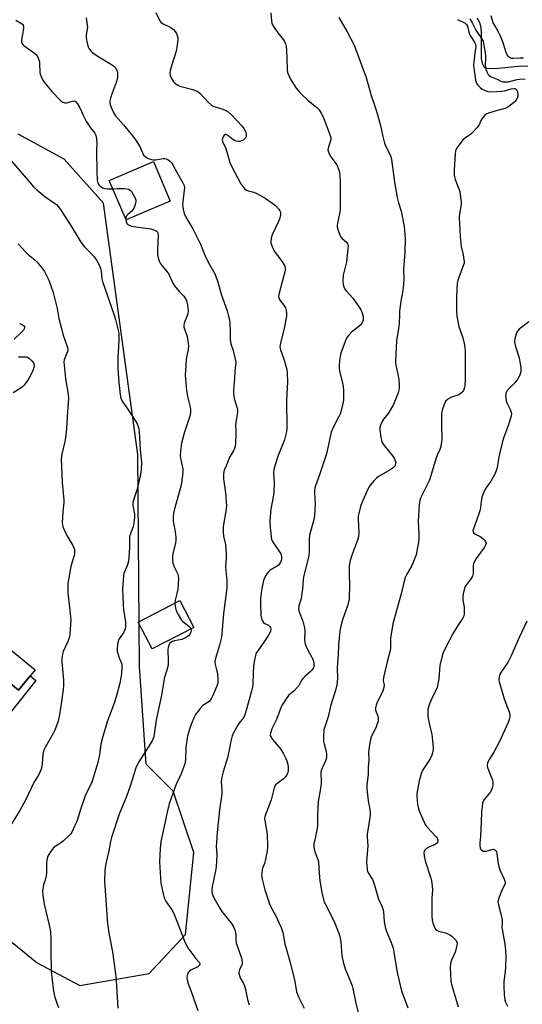
# Model space of a CAD drawing. Units: inches. Extents: x 1267766 to 1273766, y 545451 to 549452.
# Drawn here: x 1271177 to 1271397, y 546067 to 546498 of the extents above; entities that cross this region are included whole.
import ezdxf

# ---------------------------------------------------------------- set-up
doc = ezdxf.new("R2010")
doc.units = ezdxf.units.IN
doc.header["$MEASUREMENT"] = 0
for name, color, linetype in [('BLDG-Footprint', 5, 'Continuous'), ('CULTRL-Pad', 6, 'Continuous'), ('HYDRO-Single Line Stream', 4, 'Continuous'), ('NTRL-Trees', 3, 'Continuous'), ('Undefined', 1, 'Continuous')]:
    doc.layers.add(name, color=color, linetype=linetype)

msp = doc.modelspace()

# ---------------------------------------------------------------- linework, layer by layer
at = {"layer": 'BLDG-Footprint'}
for points, elevation in [([(1271242.64, 546418.31), (1271223.27, 546410.08), (1271215.9, 546427.41), (1271235.28, 546435.64)], 487.5), ([(1271252.91, 546231.73), (1271234.71, 546222.25), (1271228.61, 546233.97), (1271246.81, 546243.45)], 488.25), ([(1271168.02, 546210.94), (1271169.97, 546213.42), (1271167.59, 546215.29), (1271172.91, 546221.79), (1271183.49, 546213.13), (1271176.2, 546204.24)], 493.72)]:
    msp.add_lwpolyline(points, close=True, dxfattribs=dict(at, elevation=elevation))
at = {"layer": 'CULTRL-Pad'}
msp.add_lwpolyline([(1271168.02, 546210.94), (1271176.21, 546204.24), (1271181.28, 546210.43), (1271183.72, 546208.51), (1271172.54, 546194.32), (1271161.67, 546202.88)], close=True, dxfattribs=at)
at = {"layer": 'HYDRO-Single Line Stream'}
msp.add_lwpolyline([(1271377, 546498.58), (1271378.14, 546496.07), (1271378.56, 546494.18), (1271378.76, 546491.94), (1271378.81, 546480.8), (1271379.18, 546478.73), (1271379.92, 546477.32), (1271380.51, 546476.9), (1271381.29, 546476.61), (1271383.34, 546476.37), (1271386.23, 546476.51), (1271396.39, 546477.57), (1271399.12, 546477.43)], dxfattribs=at)
at = {"layer": 'NTRL-Trees'}
msp.add_lwpolyline([(1271147.69, 546114.55), (1271184.39, 546084.87), (1271202.99, 546074.89), (1271233.4, 546080.18), (1271249.29, 546097.28), (1271252.87, 546133.13), (1271243.91, 546160.02), (1271232.12, 546171.84), (1271229.13, 546214.57), (1271228.42, 546307.45), (1271213.42, 546417.48), (1271196.15, 546436.66), (1271176.09, 546447.66)], dxfattribs=at)
at = {"layer": 'Undefined'}
for points, elevation in [([(1271236.26, 546500.94), (1271238.01, 546497.32), (1271238.51, 546496.66), (1271239.18, 546496.14), (1271242.86, 546494.28), (1271244.01, 546493.54), (1271244.8, 546492.61), (1271245.32, 546491.65), (1271245.64, 546490.89), (1271245.89, 546489.78), (1271245.94, 546488.92), (1271245.55, 546485.74), (1271245.13, 546484.03), (1271243.27, 546478.06), (1271242.54, 546475.45), (1271242.36, 546474.3), (1271242.52, 546473.28), (1271243.14, 546471.99), (1271244.09, 546470.53), (1271244.68, 546469.91), (1271245.59, 546469.23), (1271246.87, 546468.65), (1271252.49, 546467.14), (1271254.4, 546466.47), (1271254.87, 546466.17), (1271255.5, 546465.62), (1271259.18, 546461.66), (1271260.61, 546460.34), (1271261.1, 546460.06), (1271261.91, 546459.75), (1271265.6, 546458.66), (1271266.68, 546458.16), (1271267.95, 546457.4), (1271269.27, 546456.25), (1271274.11, 546451.15), (1271274.83, 546450.18), (1271275.45, 546449.16), (1271275.77, 546448.36), (1271275.88, 546447.54), (1271275.83, 546446.73), (1271275.66, 546446.23), (1271275.18, 546445.56), (1271274.56, 546445), (1271273.82, 546444.66), (1271273.01, 546444.49), (1271272.19, 546444.44), (1271271.4, 546444.56), (1271270.69, 546444.85), (1271270.01, 546445.26), (1271267.81, 546447.05), (1271266.99, 546447.49), (1271266.61, 546447.44), (1271266.26, 546447.17), (1271265.8, 546446.55), (1271265.47, 546445.82), (1271265.4, 546445.31), (1271265.54, 546444.51), (1271266.95, 546441.43), (1271268.73, 546435.26), (1271269.24, 546433.87), (1271273.58, 546425.89), (1271274.36, 546424.69), (1271275.31, 546423.6), (1271275.96, 546423.14), (1271276.69, 546422.82), (1271279.19, 546422.24), (1271280.27, 546421.85), (1271281.84, 546421.01), (1271284.12, 546419.63), (1271287.52, 546417.3), (1271288.66, 546416.4), (1271290.12, 546414.79), (1271290.54, 546414.15), (1271290.84, 546413.44), (1271290.92, 546412.92), (1271290.9, 546412.36), (1271290.48, 546410.4), (1271289.93, 546409.05), (1271287.2, 546403.51), (1271286.83, 546402.17), (1271286.65, 546400.53), (1271286.7, 546399.98), (1271286.92, 546399.16), (1271287.9, 546396.75), (1271288.53, 546395.77), (1271290.54, 546393.24), (1271291.84, 546391.32), (1271292.71, 546389.83), (1271292.99, 546388.92), (1271292.98, 546388.16), (1271292.81, 546387.31), (1271290.25, 546378.05), (1271290, 546376.69), (1271290.11, 546375.92), (1271290.46, 546375.23), (1271292.46, 546372.55), (1271293.05, 546371.59), (1271293.4, 546370.52), (1271293.58, 546369.07), (1271293.54, 546367.92), (1271293.29, 546366.5), (1271292.61, 546363.36), (1271290.87, 546356.15), (1271290.65, 546354.5), (1271290.87, 546353.23), (1271292.1, 546350.02), (1271292.61, 546348.33), (1271293.61, 546344.64), (1271293.84, 546343.2), (1271293.93, 546339.07), (1271293.57, 546331.51), (1271293.59, 546318.43), (1271293.36, 546316.67), (1271292.66, 546313.8), (1271289.91, 546306.95), (1271288.4, 546302.49), (1271287.97, 546300.9), (1271287.85, 546299.34), (1271288.05, 546294.89), (1271287.99, 546290.93), (1271287.8, 546289.54), (1271286.62, 546283.42), (1271286.34, 546280.32), (1271286.27, 546278.31), (1271286.39, 546275.33), (1271286.69, 546273.1), (1271286.76, 546271.13), (1271286.89, 546270.33), (1271287.21, 546269.56), (1271287.64, 546268.84), (1271290.39, 546264.81), (1271290.96, 546263.85), (1271291.17, 546263.34), (1271291.28, 546262.78), (1271291.27, 546261.62), (1271291.17, 546261.04), (1271290.89, 546260.28), (1271290.51, 546259.58), (1271290, 546258.96), (1271289.14, 546258.3), (1271286.38, 546256.82), (1271285.56, 546256.09), (1271284.92, 546255.18), (1271284.05, 546253.74), (1271283.7, 546252.98), (1271283.44, 546252.17), (1271282.59, 546247.95), (1271282.19, 546244.24), (1271282.11, 546241.94), (1271282.22, 546237.05), (1271282.38, 546236.19), (1271282.74, 546235.07), (1271283.08, 546234.29), (1271283.38, 546233.85), (1271283.97, 546233.42), (1271285.59, 546232.72), (1271285.99, 546232.41), (1271286.27, 546232.04), (1271286.47, 546231.62), (1271286.58, 546231.13), (1271286.53, 546230.08), (1271286.25, 546229.31), (1271285.68, 546228.32), (1271283.92, 546225.69), (1271280.9, 546221.46), (1271280.44, 546220.74), (1271280.09, 546219.97), (1271279.68, 546218.29), (1271279.11, 546214.86), (1271278.86, 546211.49), (1271278.74, 546206.83), (1271278.57, 546205.48), (1271278.2, 546203.81), (1271275.74, 546194.89), (1271275.29, 546193.48), (1271274.65, 546192.15), (1271274, 546191.17), (1271272.68, 546189.58), (1271272.18, 546188.86), (1271270.49, 546185.8), (1271269.75, 546184.23), (1271269.13, 546181.93), (1271268.45, 546178.15), (1271267.7, 546174.65), (1271265.75, 546168.42), (1271265.15, 546166.12), (1271265.01, 546165.26), (1271264.96, 546164.16), (1271265.23, 546160.58), (1271265.2, 546158.8), (1271264.12, 546151.89), (1271263.63, 546146.19), (1271263.15, 546141.91), (1271262.81, 546137.34), (1271262.77, 546135.91), (1271262.96, 546132.2), (1271262.74, 546126.83), (1271262.46, 546125.08), (1271260.99, 546118.18), (1271260.81, 546117.04), (1271260.79, 546116.31), (1271260.95, 546115.23), (1271261.41, 546113.84), (1271262.07, 546112.55), (1271263.82, 546109.55), (1271265.26, 546107.37), (1271269.37, 546102.07), (1271270.41, 546100.38), (1271270.84, 546099.33), (1271271.13, 546098.2), (1271271.32, 546097.05), (1271271.31, 546094.62), (1271271.47, 546093.57), (1271273.77, 546086.84), (1271274.15, 546085.42), (1271274.15, 546084.62), (1271273.98, 546083.85), (1271273, 546081.89), (1271272.74, 546081.14), (1271272.69, 546080.38), (1271272.86, 546079.34), (1271273.28, 546078.32), (1271274.66, 546075.85), (1271275.1, 546074.82), (1271275.52, 546073.16), (1271276.38, 546068.74), (1271277.17, 546066.41)], 484), ([(1271286.66, 546500.74), (1271286.98, 546497.11), (1271287.14, 546496.31), (1271287.39, 546495.55), (1271288.09, 546494.28), (1271289.65, 546492.08), (1271292.22, 546488.99), (1271292.65, 546488.25), (1271293.1, 546487.19), (1271293.37, 546486.1), (1271293.52, 546484.44), (1271293.69, 546480.81), (1271293.79, 546475.69), (1271294.01, 546474.63), (1271294.54, 546473.26), (1271295.44, 546471.39), (1271296.65, 546469.42), (1271297.81, 546467.77), (1271299.33, 546465.84), (1271300.31, 546464.84), (1271302.92, 546462.51), (1271306.83, 546459.38), (1271307.81, 546458.31), (1271308.71, 546456.81), (1271309.5, 546455.23), (1271312.69, 546447.13), (1271312.94, 546446.05), (1271312.92, 546445.29), (1271312.65, 546444.23), (1271311.71, 546441.59), (1271311.61, 546440.8), (1271311.69, 546440.28), (1271312.18, 546439), (1271312.86, 546437.75), (1271315.1, 546434.83), (1271315.69, 546433.88), (1271316.57, 546431.51), (1271316.77, 546430.69), (1271316.92, 546429.52), (1271317.05, 546426.27), (1271317.07, 546414.92), (1271316.86, 546413.47), (1271315.8, 546408.61), (1271315.7, 546407.79), (1271315.73, 546406.96), (1271316.28, 546405), (1271317.17, 546402.83), (1271317.88, 546401.92), (1271319.8, 546400.31), (1271320.23, 546399.65), (1271320.44, 546398.88), (1271320.41, 546397.47), (1271319.75, 546391.7), (1271319.51, 546390.56), (1271318.55, 546387.14), (1271318.33, 546385.9), (1271318.17, 546383.23), (1271318.26, 546381.78), (1271318.55, 546380.75), (1271319.05, 546379.79), (1271319.75, 546378.91), (1271322.56, 546375.78), (1271324.04, 546373.77), (1271325.86, 546371.03), (1271326.68, 546369.47), (1271327.09, 546367.84), (1271327.15, 546367.02), (1271327.01, 546366.22), (1271326.58, 546365.2), (1271326.01, 546364.23), (1271325.21, 546363.42), (1271321.94, 546360.94), (1271320.78, 546359.69), (1271319.94, 546358.56), (1271319.21, 546356.93), (1271317.18, 546351.29), (1271316.95, 546350.16), (1271316.75, 546348.44), (1271316.55, 546346.44), (1271316.53, 546345.3), (1271316.76, 546343.86), (1271318.01, 546338.85), (1271318.29, 546337.2), (1271318.45, 546335.24), (1271318.48, 546333.51), (1271318.43, 546331.19), (1271318.25, 546329.76), (1271317.47, 546326.71), (1271316.95, 546325.08), (1271316.32, 546323.75), (1271314.06, 546319.58), (1271313, 546317.17), (1271310.99, 546307.69), (1271307.94, 546298.56), (1271306.14, 546293.67), (1271305.85, 546292.59), (1271305.74, 546291.73), (1271305.71, 546290.57), (1271306.06, 546285.91), (1271305.84, 546280.62), (1271305.48, 546278.94), (1271303.51, 546272.13), (1271303.37, 546270.69), (1271303.37, 546264.92), (1271303.25, 546263.25), (1271300.95, 546253.69), (1271300.8, 546252.56), (1271300.51, 546248.6), (1271300.14, 546245.49), (1271299.92, 546244.4), (1271298.97, 546241.15), (1271298.77, 546239.77), (1271299, 546238.5), (1271300.6, 546234.5), (1271301.42, 546231.56), (1271301.55, 546230.13), (1271301.46, 546226.26), (1271301.74, 546224.33), (1271302.08, 546223.32), (1271302.69, 546221.98), (1271304.47, 546218.86), (1271304.98, 546217.8), (1271305.45, 546216.21), (1271305.53, 546215.42), (1271305.48, 546214.64), (1271305.27, 546213.93), (1271304.75, 546213.13), (1271303.9, 546212.32), (1271301.64, 546210.41), (1271300.63, 546209.35), (1271299.98, 546208.38), (1271298.71, 546206.02), (1271298.22, 546205.33), (1271296.89, 546203.94), (1271294.45, 546201.84), (1271293.07, 546199.93), (1271291.8, 546197.92), (1271291.24, 546196.88), (1271289.07, 546191.35), (1271287.16, 546187.35), (1271286.48, 546185.4), (1271286.4, 546184.58), (1271286.51, 546184.09), (1271286.75, 546183.61), (1271287.43, 546182.68), (1271290.83, 546178.57), (1271291.99, 546176.62), (1271293.05, 546174.56), (1271293.6, 546173.23), (1271294.05, 546171.65), (1271294.19, 546170.53), (1271294.19, 546169.06), (1271294.07, 546168.23), (1271293.81, 546167.49), (1271292.9, 546166.11), (1271292.1, 546165.32), (1271289.28, 546163.27), (1271288.88, 546162.88), (1271288.57, 546162.43), (1271288.18, 546161.4), (1271286.79, 546156.14), (1271284.04, 546148.88), (1271283.92, 546148.05), (1271283.98, 546147.2), (1271285.06, 546141.14), (1271285.23, 546135.57), (1271285.02, 546133.83), (1271284.19, 546129.51), (1271283.86, 546128.41), (1271283.06, 546126.29), (1271282.84, 546125.45), (1271282.67, 546124.3), (1271282.62, 546123.13), (1271282.91, 546121.41), (1271284.02, 546116.83), (1271286.09, 546110.69), (1271286.81, 546109.12), (1271289.03, 546105.08), (1271290.13, 546102.5), (1271291.22, 546100.29), (1271291.52, 546099.48), (1271291.87, 546098.06), (1271292.8, 546093.2), (1271295.15, 546084.96), (1271297.14, 546076.62), (1271297.91, 546072.13), (1271298.73, 546069.93), (1271301.27, 546065)], 482), ([(1271174.96, 546497.57), (1271177.49, 546496.09), (1271177.91, 546495.75), (1271178.2, 546495.36), (1271178.39, 546494.69), (1271178.35, 546493.85), (1271177.47, 546488.92), (1271177.5, 546488.16), (1271177.68, 546487.5), (1271178.11, 546486.86), (1271178.7, 546486.28), (1271183.19, 546483.11), (1271183.85, 546482.57), (1271184.37, 546481.94), (1271184.83, 546480.91), (1271185.3, 546479.25), (1271185.41, 546478.4), (1271185.53, 546475), (1271185.71, 546473.98), (1271186.05, 546472.91), (1271186.78, 546471.34), (1271187.38, 546470.36), (1271190.69, 546466.35), (1271194.55, 546462.39), (1271195.16, 546461.9), (1271195.64, 546461.64), (1271196.41, 546461.4), (1271197.22, 546461.36), (1271199.74, 546462.09), (1271200.51, 546462.17), (1271200.92, 546462.09), (1271201.32, 546461.86), (1271202.02, 546461), (1271203.04, 546459.18), (1271204.43, 546455.97), (1271205.94, 546453.02), (1271207.63, 546450.36), (1271209.57, 546448.07), (1271209.86, 546447.55), (1271210.04, 546447), (1271210.28, 546445.54), (1271210.41, 546443.75), (1271210.33, 546440.48), (1271210.4, 546431.16), (1271210.6, 546427.6), (1271210.72, 546426.73), (1271210.89, 546426.19), (1271211.31, 546425.5), (1271211.86, 546424.89), (1271212.51, 546424.39), (1271212.99, 546424.17), (1271214.04, 546423.87), (1271215.12, 546423.69), (1271217.46, 546423.73)], 488), ([(1271205.76, 546498.51), (1271206.15, 546496.57), (1271206.31, 546494.31), (1271205.84, 546491.11), (1271205.78, 546489.76), (1271206.16, 546487.54), (1271206.67, 546485.95), (1271207.17, 546484.99), (1271207.65, 546484.32), (1271208.46, 546483.51), (1271209.34, 546482.78), (1271211.33, 546481.49), (1271216.83, 546478.18), (1271217.76, 546477.54), (1271218.18, 546477.15), (1271218.72, 546476.48), (1271219.14, 546475.75), (1271219.32, 546475.23), (1271219.46, 546474.43), (1271219.52, 546473.33), (1271219.51, 546472.5), (1271219.39, 546471.67), (1271218.95, 546470.28), (1271216.76, 546464.47), (1271216.43, 546463.39), (1271216.21, 546462.31), (1271216.19, 546461.53), (1271216.34, 546460.5), (1271216.56, 546459.72), (1271217.01, 546458.67), (1271217.9, 546456.87), (1271218.69, 546455.68), (1271222.15, 546451.79), (1271226.22, 546446.73), (1271227.45, 546445.1), (1271229.33, 546442.21), (1271230.6, 546439.16), (1271230.97, 546438.52), (1271231.45, 546437.97), (1271232.06, 546437.51), (1271232.98, 546437.02), (1271234, 546436.63), (1271235.06, 546436.41), (1271236.1, 546436.45), (1271239.46, 546436.93), (1271240.3, 546436.95), (1271240.82, 546436.87), (1271241.56, 546436.51), (1271242.47, 546435.78), (1271243.28, 546434.93), (1271243.75, 546434.22), (1271245.62, 546430.66), (1271248.16, 546426.4), (1271248.66, 546425.13), (1271248.78, 546424.29), (1271248.75, 546423.14), (1271248.11, 546418), (1271248.04, 546416.86), (1271248.25, 546414.86), (1271248.69, 546412.91), (1271249.47, 546411.31), (1271252.47, 546406.19), (1271255.05, 546401.27), (1271255.87, 546399.51), (1271257.4, 546395.47), (1271258.36, 546393.39), (1271259.76, 546390.56), (1271261.6, 546387.48), (1271262.26, 546386.2), (1271263.39, 546382.88), (1271265.01, 546377.13), (1271267.49, 546370.25), (1271268.02, 546368.59), (1271268.52, 546366.33), (1271268.74, 546364.9), (1271268.86, 546361.07), (1271268.84, 546357.62), (1271268.92, 546356.83), (1271269.16, 546355.87), (1271270.14, 546352.97), (1271271.01, 546349.2), (1271271.26, 546347.75), (1271271.25, 546346.61), (1271270.88, 546343.57), (1271270.75, 546340.71), (1271270.34, 546335.37), (1271270.31, 546333.9), (1271270.41, 546333.03), (1271270.67, 546331.89), (1271271.77, 546328.18), (1271272.01, 546326.74), (1271272.03, 546325.88), (1271271.83, 546324.18), (1271271.18, 546320.45), (1271271.36, 546317.98), (1271271.37, 546316.51), (1271271.23, 546312.5), (1271271.05, 546310.85), (1271270.8, 546310.03), (1271270.29, 546308.95), (1271268.6, 546306.2), (1271268.22, 546305.43), (1271267.31, 546302.71), (1271266.22, 546300.49), (1271265.99, 546299.06), (1271265.97, 546296.71), (1271266.86, 546290.66), (1271267.25, 546284.82), (1271266.98, 546282.57), (1271265.86, 546276.77), (1271265.78, 546275.63), (1271265.79, 546273.59), (1271265.95, 546271.58), (1271266.75, 546267.95), (1271267.08, 546264.07), (1271267.1, 546262.28), (1271266.78, 546258.08), (1271267.32, 546252.19), (1271267.4, 546249.12), (1271267.01, 546245.48), (1271265.86, 546237.79), (1271265.55, 546232.35), (1271265.02, 546227.38), (1271264.19, 546223.9), (1271262.42, 546218.05), (1271262.14, 546216.69), (1271262.23, 546215.4), (1271263, 546212.61), (1271263.23, 546211.46), (1271263.47, 546209.1), (1271263.45, 546207.65), (1271263.24, 546206.79), (1271262.83, 546205.67), (1271261.31, 546201.86), (1271260.74, 546200.66), (1271260.24, 546199.95), (1271259.63, 546199.33), (1271257.57, 546198.02), (1271256.91, 546197.47), (1271255.71, 546196.18), (1271254.2, 546194.36), (1271253.72, 546193.63), (1271253.1, 546192.35), (1271251.74, 546189.19), (1271251.15, 546187.58), (1271250.19, 546184.28), (1271249.84, 546182.27), (1271249.47, 546179.07), (1271249.32, 546173.91), (1271249.18, 546172.79), (1271248.99, 546171.96), (1271247.44, 546167.65), (1271245.39, 546163.37), (1271244.63, 546161.49), (1271242.17, 546154.44), (1271241.34, 546151.33), (1271239.02, 546140.55), (1271238.56, 546137.92), (1271238.18, 546134.96), (1271237.87, 546129.09), (1271238.52, 546119.66), (1271239.45, 546115.01), (1271239.92, 546113.32), (1271240.8, 546111.57), (1271243.31, 546107.98), (1271244.17, 546106.44), (1271245.85, 546102.32), (1271248.84, 546094.29), (1271249.53, 546092.67), (1271250.32, 546091.41), (1271252.75, 546088.01), (1271253.7, 546086.84), (1271255.19, 546085.34), (1271255.47, 546084.94), (1271255.62, 546084.53), (1271255.61, 546084.23), (1271255.44, 546083.84), (1271254.75, 546083.15), (1271251.67, 546081.58), (1271250.97, 546081.13), (1271250.6, 546080.76), (1271250.22, 546080.03), (1271249.99, 546079.2), (1271249.89, 546078.35), (1271249.97, 546077.5), (1271250.38, 546076.12), (1271251.72, 546072.28), (1271254.75, 546064.04)], 486), ([(1271316.42, 546498.74), (1271320.05, 546492.38), (1271323.08, 546486.55), (1271328.41, 546472.49), (1271330.59, 546464.52), (1271332.51, 546458.97), (1271333.18, 546456.74), (1271334.64, 546451.43), (1271335.7, 546446.58), (1271336.47, 546443.76), (1271337.03, 546442.23), (1271338.64, 546439.23), (1271339.14, 546437.94), (1271339.42, 546436.5), (1271340.84, 546426.66), (1271342.01, 546419.95), (1271342.56, 546417.63), (1271343.72, 546413.88), (1271345.02, 546407.21), (1271345.39, 546403.73), (1271345.48, 546401.67), (1271345.3, 546395.99), (1271344.76, 546388.45), (1271344.82, 546384.21), (1271344.71, 546381.82), (1271344.46, 546379.21), (1271343.63, 546374.55), (1271343.04, 546370.17), (1271342.92, 546368.72), (1271342.78, 546364.74), (1271342.56, 546362.52), (1271341.66, 546357.16), (1271341.26, 546348.22), (1271341.35, 546346.48), (1271342.38, 546341.84), (1271342.66, 546340.11), (1271342.89, 546337.81), (1271342.81, 546336.34), (1271342.6, 546335.17), (1271342.35, 546334.36), (1271340.34, 546329.3), (1271338, 546325.41), (1271336.03, 546322.88), (1271335.55, 546322.15), (1271334.62, 546320.31), (1271334.35, 546319.21), (1271334.39, 546318.05), (1271334.84, 546314.81), (1271335.05, 546313.64), (1271335.3, 546312.82), (1271336.22, 546311.39), (1271340.01, 546306.73), (1271340.65, 546305.85), (1271341.01, 546305.13), (1271341.26, 546304.37), (1271341.32, 546303.84), (1271341.27, 546303.31), (1271340.88, 546302.33), (1271340.57, 546301.9), (1271340.17, 546301.51), (1271338.97, 546300.69), (1271334.15, 546297.85), (1271332.93, 546297.04), (1271331.88, 546296.02), (1271330.18, 546293.93), (1271329.68, 546293.19), (1271329.13, 546292.17), (1271326.45, 546286.17), (1271325.89, 546284.6), (1271325.14, 546281.55), (1271324.94, 546280.44), (1271324.87, 546279.08), (1271325.11, 546273.03), (1271325.02, 546271.44), (1271324.55, 546269.83), (1271321.91, 546262.84), (1271321.31, 546260.39), (1271320.97, 546258.51), (1271320.88, 546255.53), (1271321.08, 546249.66), (1271321.01, 546245.29), (1271320.89, 546243.86), (1271320.22, 546241.18), (1271318.86, 546237.51), (1271318.09, 546235.03), (1271317.14, 546231.7), (1271316.81, 546230), (1271316.22, 546223.88), (1271316.19, 546219.76), (1271315.87, 546216.37), (1271315.75, 546213.74), (1271315.81, 546209.37), (1271315.59, 546206.55), (1271315.11, 546204.6), (1271312.83, 546197.19), (1271311.72, 546192.5), (1271310.23, 546188.24), (1271309.91, 546186.85), (1271309.73, 546183.63), (1271309.77, 546181.88), (1271309.99, 546180.73), (1271310.9, 546177.3), (1271311.06, 546176.19), (1271311.05, 546175.09), (1271310.87, 546174.04), (1271310.63, 546173.26), (1271308.93, 546169.83), (1271308.62, 546169.02), (1271308.51, 546168.47), (1271308.49, 546167.64), (1271308.7, 546164.73), (1271308.71, 546163.55), (1271308.53, 546162.09), (1271307.65, 546157.16), (1271307.41, 546155.41), (1271307.05, 546149.49), (1271307.04, 546144.67), (1271306.24, 546140.05), (1271305.5, 546136.96), (1271305.41, 546135.85), (1271305.59, 546134.75), (1271305.96, 546133.38), (1271307.25, 546130.13), (1271307.55, 546129.02), (1271307.8, 546124.08), (1271308.11, 546120.72), (1271308.91, 546115.71), (1271309.66, 546112.58), (1271310.02, 546111.47), (1271310.38, 546110.65), (1271314.52, 546102.61), (1271316.68, 546097.02), (1271317.03, 546095.68), (1271317.28, 546094.09), (1271317.78, 546087.89), (1271318.49, 546084.76), (1271319.2, 546082.25), (1271321.39, 546076.94), (1271322.21, 546074.72), (1271322.53, 546073.58), (1271323.84, 546067.17), (1271325.05, 546062.42)], 480), ([(1271368.38, 546497.84), (1271371.75, 546496.27), (1271372.37, 546495.73), (1271372.79, 546494.87), (1271373.4, 546492.28), (1271373.68, 546491.45), (1271374.23, 546490.42), (1271375.81, 546487.99), (1271376.14, 546487.29), (1271376.27, 546486.82), (1271376.35, 546486.09), (1271376.31, 546485.22), (1271375.48, 546479.42), (1271375.41, 546477.72), (1271376.23, 546471.23), (1271376.65, 546470.03), (1271377.28, 546469.13), (1271378.31, 546468.12), (1271379.22, 546467.42), (1271380.49, 546466.76), (1271381.73, 546466.36), (1271383.36, 546466.24), (1271387.83, 546466.43), (1271388.94, 546466.64), (1271391.92, 546467.46), (1271393.05, 546467.64), (1271393.58, 546467.57), (1271394.11, 546467.27), (1271394.49, 546466.7), (1271394.7, 546465.94), (1271394.8, 546465.14), (1271394.73, 546464.31), (1271394.46, 546463.47), (1271393.93, 546462.42), (1271393.58, 546461.97), (1271392.94, 546461.38), (1271390.84, 546459.79), (1271389.87, 546459.18), (1271389.06, 546458.84), (1271385.3, 546457.93), (1271381.94, 546456.91), (1271380.92, 546456.43), (1271380.29, 546455.92), (1271379.06, 546454.42), (1271378.65, 546453.66), (1271377.83, 546451.75), (1271377.03, 546450.58), (1271375.31, 546448.68), (1271374.29, 546447.69), (1271373.6, 546447.15), (1271371.59, 546445.87), (1271370.71, 546445.1), (1271368.19, 546441.82), (1271367.76, 546441.08), (1271367.5, 546440.28), (1271367.33, 546438.85), (1271366.89, 546432.07), (1271366.92, 546429.81), (1271367.05, 546428.97), (1271367.36, 546427.87), (1271369.35, 546422.5), (1271369.75, 546419.97), (1271369.94, 546417.98), (1271369.94, 546416.83), (1271369.28, 546412.76), (1271369.17, 546411.23), (1271369.58, 546402.86), (1271370.05, 546398.45), (1271370.87, 546394.89), (1271371.28, 546391.77), (1271371.25, 546391.22), (1271371.07, 546390.38), (1271369, 546384.92), (1271368.56, 546383.55), (1271368.31, 546382.43), (1271367.92, 546376.32), (1271367.91, 546369.99), (1271368.16, 546367.98), (1271369.03, 546363.43), (1271370.7, 546358.53), (1271371.31, 546356.07), (1271371.63, 546354.42), (1271371.74, 546352.67), (1271371.79, 546347.96), (1271371.7, 546340.29), (1271371.56, 546337.44), (1271371.32, 546336.28), (1271371.03, 546335.46), (1271370.74, 546334.98), (1271370.16, 546334.36), (1271368.99, 546333.52), (1271365.82, 546332.51), (1271364.09, 546331.58), (1271363.67, 546331.24), (1271363.31, 546330.83), (1271362.58, 546329.3), (1271361.7, 546326.83), (1271361.41, 546325.41), (1271361.38, 546320.68), (1271361.55, 546314.11), (1271361.44, 546312.94), (1271361.03, 546310.94), (1271360.62, 546309.66), (1271359.46, 546307.04), (1271358.89, 546305.56), (1271356.58, 546297.63), (1271356.03, 546295.94), (1271353.02, 546290.1), (1271352.18, 546288.26), (1271351.86, 546287.23), (1271351.64, 546285.55), (1271351.2, 546278.27), (1271351.47, 546272.18), (1271351.47, 546270.78), (1271351.3, 546268.92), (1271350.78, 546265.92), (1271350.22, 546263.49), (1271348.88, 546259.88), (1271348.23, 546258.57), (1271346.16, 546255.05), (1271345.51, 546253.48), (1271344.87, 546251.3), (1271343.7, 546246.35), (1271341.62, 546239.11), (1271340.09, 546233.32), (1271339.08, 546226.97), (1271339, 546225.53), (1271339, 546222.66), (1271338.88, 546221.56), (1271337.53, 546216.56), (1271336.35, 546211.64), (1271336, 546209.79), (1271335.91, 546208.47), (1271336.25, 546206.37), (1271336.18, 546205.33), (1271335.67, 546203.84), (1271333.35, 546199.23), (1271332.76, 546197.63), (1271332.49, 546196.54), (1271332.45, 546195.99), (1271332.54, 546195.46), (1271333.31, 546193.33), (1271333.6, 546192.24), (1271333.69, 546191.4), (1271333.6, 546190.57), (1271333.28, 546189.48), (1271332.75, 546188.13), (1271330.62, 546183.68), (1271330.28, 546182.61), (1271330, 546181.2), (1271329.48, 546177.15), (1271329.57, 546173.63), (1271329.31, 546170.5), (1271329.32, 546167.28), (1271328.66, 546162.79), (1271328.75, 546161.04), (1271329.32, 546155.77), (1271329.52, 546154.31), (1271330, 546152.07), (1271330.17, 546150.12), (1271330.02, 546148.44), (1271328.87, 546141.12), (1271328.86, 546139.89), (1271329.11, 546136.14), (1271328.58, 546129.17), (1271328.67, 546127.11), (1271328.83, 546125.65), (1271329.04, 546124.83), (1271329.49, 546123.84), (1271331.15, 546121.32), (1271331.52, 546120.57), (1271332.06, 546118.92), (1271333.79, 546112.78), (1271334.21, 546111.74), (1271335.21, 546109.76), (1271335.67, 546108.47), (1271335.94, 546107.11), (1271336.34, 546102.79), (1271336.86, 546099.85), (1271337.31, 546098.52), (1271339.31, 546093.75), (1271340.21, 546091.23), (1271340.56, 546089.48), (1271341.98, 546080.6), (1271343.51, 546073.76), (1271344, 546072.12), (1271346.06, 546066.73), (1271346.57, 546065.11)], 478), ([(1271373.72, 546498.08), (1271374.79, 546496.34), (1271376.48, 546493.16), (1271378.87, 546489.56), (1271379.55, 546488.31), (1271379.97, 546486.61), (1271380.63, 546482.21), (1271380.66, 546480.83), (1271380.55, 546477.94), (1271380.59, 546476.8), (1271380.8, 546475.91), (1271381.2, 546474.89), (1271381.88, 546473.72), (1271382.18, 546473.4), (1271382.79, 546472.96), (1271385.7, 546471.67), (1271387.36, 546470.83), (1271388.07, 546470.58), (1271389.16, 546470.49), (1271390.59, 546470.62), (1271394.56, 546471.59), (1271396.59, 546471.86), (1271398.01, 546471.76)], 476), ([(1271397.22, 546480.92), (1271395.88, 546480.98), (1271392.84, 546480.73), (1271392, 546480.81), (1271391.46, 546481.03), (1271391.03, 546481.33), (1271390.46, 546481.89), (1271390.15, 546482.33), (1271389.71, 546483.34), (1271388.37, 546487.57), (1271387.14, 546490.61), (1271386.19, 546492.65), (1271384.66, 546495.2), (1271384.07, 546496.44), (1271383.08, 546499.46)], 476), ([(1271172.34, 546436.75), (1271181.23, 546426.27), (1271182.91, 546424.42), (1271184.14, 546423.28), (1271187.74, 546420.41), (1271191.97, 546417.48), (1271192.78, 546416.79), (1271193.53, 546416.01), (1271194.57, 546414.62), (1271196.67, 546411.51), (1271198.83, 546408.03), (1271203.41, 546400.38), (1271204.97, 546398.42), (1271207.1, 546396.29), (1271209.31, 546393.93), (1271210.35, 546392.53), (1271211.42, 546390.43), (1271212.1, 546388.82), (1271212.36, 546387.69), (1271212.65, 546384.31), (1271212.91, 546383.19), (1271215.09, 546376.83), (1271216.45, 546373.14), (1271217.99, 546368.45), (1271218.57, 546366.52), (1271219.79, 546361.79), (1271220.04, 546360.1), (1271220.12, 546357.27), (1271219.64, 546349.76), (1271219.63, 546344.88), (1271220.05, 546338.86), (1271220.62, 546333.65), (1271221.03, 546332.06), (1271221.57, 546330.8), (1271223.95, 546327.43), (1271227.23, 546322.28), (1271228.12, 546320.78), (1271228.54, 546319.73), (1271228.85, 546318.64), (1271229.02, 546317.53), (1271229.5, 546309.39), (1271230.09, 546304.03), (1271229.86, 546300.6), (1271229.51, 546298.05), (1271228.06, 546292.27), (1271226.52, 546287.45), (1271226.27, 546286.4), (1271226.3, 546285.04), (1271226.92, 546281.28), (1271226.93, 546279.83), (1271226.64, 546277.5), (1271226.34, 546275.76), (1271226, 546274.71), (1271225.14, 546272.62), (1271224.84, 546271.54), (1271224.7, 546266.5), (1271224.28, 546260.66), (1271223.86, 546259.12), (1271222.36, 546255.28), (1271222.12, 546254.15), (1271221.93, 546252.44), (1271221.65, 546248.7), (1271221.97, 546241.65), (1271222.14, 546239.59), (1271222.98, 546234.01), (1271223.02, 546232.14), (1271222.83, 546231.1), (1271222.23, 546229.59), (1271221.72, 546228.7), (1271220.3, 546226.64), (1271219.84, 546225.67), (1271219.51, 546224.29), (1271219.31, 546222.27), (1271219.41, 546221.15), (1271219.76, 546219.78), (1271220.23, 546218.44), (1271221.14, 546216.34), (1271221.36, 546215.55), (1271221.45, 546214.19), (1271221.23, 546211.42), (1271220.55, 546207.34), (1271219.26, 546202.37), (1271218, 546198.47), (1271214.99, 546190.32), (1271213.02, 546183.93), (1271212.24, 546180.52), (1271211.58, 546176.02), (1271210.88, 546172.61), (1271209.14, 546166.69), (1271208.24, 546163.98), (1271207.67, 546162.66), (1271206.03, 546159.53), (1271205.32, 546157.9), (1271203.42, 546152.36), (1271201.68, 546146.76), (1271200.9, 546144.96), (1271199.48, 546142.08), (1271199.03, 546141.38), (1271198.46, 546140.71), (1271195.92, 546138.25), (1271195, 546137.53), (1271192.29, 546135.76), (1271191.41, 546135.03), (1271189.85, 546133.04), (1271189, 546131.61), (1271188.71, 546130.56), (1271188.49, 546128.92), (1271188.43, 546124.44), (1271188.31, 546122.97), (1271187.97, 546121.56), (1271187.13, 546118.96), (1271186.8, 546117.3), (1271186.67, 546116.19), (1271186.79, 546114.48), (1271187.37, 546110.5), (1271189.64, 546101.28), (1271190.14, 546098.55), (1271190.34, 546095.41), (1271190.31, 546090.58), (1271190.53, 546081.09), (1271191.31, 546073.53), (1271191.59, 546071.5), (1271192.05, 546069.81), (1271193.07, 546066.75), (1271193.75, 546065.28)], 490), ([(1271217.46, 546423.73), (1271219.55, 546423.81), (1271222.43, 546423.79), (1271223.57, 546423.72), (1271224.38, 546423.53), (1271225.11, 546423.14), (1271225.68, 546422.53), (1271226.41, 546421.24), (1271227.19, 546419.62), (1271227.49, 546418.8), (1271227.57, 546417.99), (1271227.32, 546416.91), (1271226.8, 546415.56), (1271226.42, 546414.8), (1271225.94, 546414.15), (1271224.04, 546412.49), (1271223.49, 546411.86), (1271223.21, 546411.12), (1271223.16, 546410.33)], 488), ([(1271223.16, 546410.33), (1271223.24, 546409.47), (1271223.5, 546408.72), (1271223.98, 546408.15), (1271224.87, 546407.63), (1271225.68, 546407.39), (1271226.56, 546407.23), (1271234.17, 546406.14), (1271235.31, 546405.82), (1271236.11, 546405.49), (1271236.53, 546405.23), (1271236.97, 546404.78), (1271237.21, 546404.31), (1271237.34, 546403.59), (1271237.08, 546397.02), (1271237.08, 546394.97), (1271237.3, 546393.57), (1271237.71, 546392.22), (1271238.22, 546391.23), (1271239.01, 546390.06), (1271241.12, 546387.57), (1271241.96, 546386.36), (1271243.8, 546382.48), (1271244.52, 546381.25), (1271246.51, 546378.73), (1271248.52, 546376.72), (1271249.2, 546375.91), (1271249.74, 546374.79), (1271250.19, 546372.81), (1271250.39, 546370.46), (1271250.29, 546369), (1271249.78, 546367.31), (1271248.67, 546364.96), (1271248.5, 546363.96), (1271248.61, 546363.17), (1271248.82, 546362.38), (1271249.99, 546359.01), (1271250.52, 546356.21), (1271250.54, 546355.05), (1271250.4, 546353.3), (1271249.76, 546350.06), (1271249.62, 546348.91), (1271249.25, 546344.02), (1271249.2, 546342.29), (1271249.78, 546335.26), (1271250.31, 546332.21), (1271251.3, 546328.19), (1271251.46, 546327.08), (1271251.52, 546325.97), (1271251.28, 546324.66), (1271248.66, 546316.72), (1271247.6, 546312.43), (1271247.11, 546308.92), (1271246.96, 546306.87), (1271247.2, 546305.03), (1271248.16, 546301.18), (1271248.19, 546300.03), (1271248.04, 546298.27), (1271247.37, 546293.92), (1271244.37, 546282.98), (1271244.06, 546281.57), (1271243.88, 546280.18), (1271243.82, 546279.06), (1271243.89, 546278.2), (1271244.74, 546273.55), (1271245.02, 546271.19), (1271245.08, 546270.02), (1271244.87, 546268.57), (1271243.71, 546264.12), (1271243.58, 546262.77), (1271243.62, 546261.35), (1271243.81, 546259.9), (1271244.01, 546259.06), (1271244.41, 546258), (1271245.9, 546254.94), (1271246.15, 546254.15), (1271246.24, 546253.31), (1271246.11, 546250.45), (1271245.91, 546248.47), (1271245.53, 546246.58), (1271244.72, 546243.64), (1271244.55, 546242.27)], 488), ([(1271176.06, 546399.63), (1271179.43, 546396.02), (1271180.47, 546395), (1271183.32, 546392.58), (1271184.15, 546391.78), (1271186.36, 546389.1), (1271187.54, 546387.46), (1271189.45, 546383.66), (1271191.3, 546378.39), (1271193.03, 546371.26), (1271193.85, 546366.99), (1271194.94, 546362.51), (1271195.63, 546360.15), (1271197.65, 546354.27), (1271197.76, 546353.48), (1271197.64, 546352.53), (1271196.41, 546349.62), (1271196.17, 546348.8), (1271196.08, 546347.97), (1271196.16, 546346.55), (1271196.77, 546340.64), (1271197.04, 546338.81), (1271197.69, 546335.59), (1271197.94, 546333.38), (1271198, 546332), (1271197.89, 546329.81), (1271197.41, 546324), (1271197.13, 546318.63), (1271196.79, 546314.78), (1271196.5, 546313.03), (1271195.19, 546307.55), (1271194.89, 546305.34), (1271195.33, 546295.14), (1271196.08, 546287.44), (1271196.02, 546286.26), (1271195.53, 546282.43), (1271195.32, 546277.42), (1271195.4, 546276.56), (1271195.64, 546275.73), (1271196.92, 546272.78), (1271197.74, 546271.21), (1271199.9, 546267.62), (1271200.42, 546266.57), (1271200.63, 546265.77), (1271200.7, 546264.42), (1271200.64, 546263.61), (1271200.46, 546262.78), (1271199.27, 546258.94), (1271198.91, 546257.54), (1271197.76, 546250.92), (1271197.7, 546249.49), (1271197.8, 546246.63), (1271198.68, 546239.25), (1271199.02, 546234.9), (1271198.98, 546232.86), (1271198.68, 546229.05), (1271198.45, 546227.62), (1271197.72, 546225.46), (1271195.75, 546221.1), (1271195.44, 546219.99), (1271195.15, 546218.3), (1271195.1, 546216.61), (1271195.85, 546208.54), (1271195.89, 546206.24), (1271195.75, 546204.51), (1271195.03, 546199.25), (1271194.07, 546193.45), (1271193.47, 546190.59), (1271192.13, 546186.73), (1271191.34, 546185.22), (1271187.94, 546179.47), (1271187.22, 546177.92), (1271186.8, 546176.1), (1271186.54, 546172.33), (1271186.35, 546170.67), (1271186.08, 546169.59), (1271185.69, 546168.55), (1271185.08, 546167.36), (1271182.9, 546163.73), (1271179.39, 546156.39), (1271176.7, 546151.6), (1271172.4, 546144.5)], 492), ([(1271176.64, 546364.75), (1271177.46, 546364.49), (1271177.96, 546364.23), (1271178.37, 546363.91), (1271178.78, 546363.31), (1271178.86, 546362.89), (1271178.82, 546362.67), (1271178.31, 546361.84), (1271177.16, 546360.62), (1271174.22, 546357.83)], 494), ([(1271399.64, 546365.47), (1271395.4, 546362.28), (1271394.62, 546361.45), (1271394.25, 546360.73), (1271393.45, 546358.02), (1271393.32, 546357.2), (1271393.32, 546356.63), (1271393.76, 546354.62), (1271395.2, 546350.23), (1271395.58, 546348.85), (1271396.12, 546345.39), (1271396.16, 546344.53), (1271396.06, 546343.69), (1271395.61, 546342.07), (1271394.79, 546340.59), (1271393.62, 546338.97), (1271390.18, 546335.45), (1271389.67, 546334.53), (1271389.4, 546333.28), (1271389.5, 546331.89), (1271389.9, 546330.25), (1271391.47, 546327.05), (1271391.88, 546325.96), (1271391.97, 546325.22), (1271391.88, 546324.4), (1271390.66, 546320.42), (1271388.73, 546315.05), (1271388.13, 546313.12), (1271386.93, 546308.26), (1271386.38, 546305.46), (1271385.93, 546302.61), (1271385.39, 546300.68), (1271384.7, 546298.79), (1271384.2, 546297.76), (1271382.95, 546295.79), (1271380.78, 546292.69), (1271380.37, 546291.96), (1271379.83, 546290.67), (1271379.25, 546289.08), (1271378.96, 546287.99), (1271378.43, 546284.16), (1271378.12, 546282.73), (1271376.55, 546278.04), (1271375.33, 546274.86), (1271375.14, 546274.11), (1271375.18, 546273.46), (1271375.54, 546272.95), (1271376.2, 546272.52), (1271378.25, 546271.45), (1271379.43, 546270.58), (1271380.28, 546269.8), (1271380.61, 546269.37), (1271380.81, 546268.93), (1271380.9, 546268.46), (1271380.84, 546267.99), (1271380.22, 546266.82), (1271376.63, 546261.81), (1271375.68, 546260.31), (1271375.38, 546259.56), (1271375.23, 546258.79), (1271375.23, 546255.59), (1271375.13, 546254.73), (1271374.97, 546254.18), (1271374.1, 546252.64), (1271371.92, 546249.91), (1271371.46, 546248.88), (1271370.86, 546246.35), (1271370.67, 546244.92), (1271370.75, 546243.76), (1271371.27, 546240.56), (1271371.37, 546239.42), (1271371.3, 546237.47), (1271371.02, 546236.39), (1271370.49, 546235.36), (1271368.48, 546232.57), (1271366.43, 546229.11), (1271363.13, 546222.78), (1271362.12, 546220.63), (1271361.62, 546219.26), (1271360.69, 546215), (1271360.25, 546209.22), (1271359.47, 546205.45), (1271359.09, 546204.36), (1271357.62, 546201.63), (1271356.11, 546198.2), (1271355.62, 546196.85), (1271355.44, 546195.74), (1271355.38, 546193.46), (1271355.5, 546191.77), (1271356.2, 546188.44), (1271357.12, 546184.77), (1271357.32, 546183.6), (1271357.7, 546179.14), (1271357.72, 546178.25), (1271357.62, 546177.39), (1271357.17, 546175.72), (1271356.6, 546174.47), (1271355.89, 546173.27), (1271353.24, 546169.37), (1271352.6, 546168.07), (1271351.61, 546164.46), (1271350.99, 546161.34), (1271350.6, 546158.87), (1271350.55, 546157.76), (1271350.69, 546155.79), (1271350.91, 546154.36), (1271351.35, 546152.36), (1271351.92, 546150.71), (1271353.76, 546146.43), (1271354.4, 546145.13), (1271354.9, 546144.44), (1271359.08, 546140.03), (1271359.5, 546139.36), (1271359.72, 546138.66), (1271359.76, 546138.18), (1271359.69, 546137.73), (1271359.25, 546137.1), (1271358.56, 546136.65), (1271355.85, 546135.49), (1271354.85, 546134.93), (1271354.47, 546134.58), (1271354, 546133.98), (1271353.78, 546133.54), (1271353.66, 546133.05), (1271353.75, 546131.7), (1271354.2, 546129.47), (1271356.74, 546121.89), (1271356.99, 546120.78), (1271357.33, 546118.54), (1271357.45, 546116.6), (1271357.2, 546113.3), (1271357.15, 546111.26), (1271357.19, 546105.47), (1271357.32, 546103.51), (1271357.58, 546102.39), (1271358.12, 546100.74), (1271358.46, 546099.98), (1271358.97, 546099.37), (1271359.43, 546099.06), (1271360.23, 546098.72), (1271363.18, 546097.98), (1271365, 546097.18), (1271365.92, 546096.5), (1271366.98, 546095.5), (1271367.73, 546094.65), (1271368.11, 546093.95), (1271368.19, 546093.43), (1271368.13, 546092.6), (1271367.7, 546090.61), (1271367.3, 546089.49), (1271365.69, 546085.96), (1271365.28, 546084.57), (1271365.24, 546082.85), (1271365.48, 546077.04), (1271365.81, 546075.31), (1271367.96, 546068.11), (1271368.61, 546065.57)], 476), ([(1271176.21, 546350.11), (1271179.54, 546350.13), (1271180.04, 546349.98), (1271180.75, 546349.55), (1271182.05, 546348.41), (1271182.72, 546347.52), (1271182.96, 546346.53), (1271182.86, 546345.44), (1271182.39, 546344.04), (1271180.62, 546340.63), (1271179.84, 546339.42), (1271178.48, 546337.62), (1271177.9, 546337), (1271177.32, 546336.53), (1271173.84, 546334.45)], 494), ([(1271244.55, 546242.27), (1271244.74, 546240.89), (1271245.27, 546239.03), (1271246.01, 546237.42), (1271247.04, 546235.6), (1271247.56, 546234.89), (1271247.98, 546234.48), (1271250.79, 546232.27), (1271251.35, 546231.65), (1271251.65, 546231.07)], 488), ([(1271398.72, 546234.44), (1271395.48, 546227.53), (1271391.78, 546218.9), (1271390.36, 546216.37), (1271387.29, 546211.99), (1271386.91, 546211.21), (1271386.62, 546210.13), (1271386.45, 546208.74), (1271386.56, 546207.89), (1271387.67, 546204.56), (1271388.85, 546200.41), (1271390.95, 546194.75), (1271391.25, 546193.48), (1271391.25, 546192.49), (1271391.04, 546191.45), (1271390.59, 546190.14), (1271386.77, 546181.75), (1271384.25, 546177.1), (1271382.18, 546173.84), (1271381.81, 546173.06), (1271381.58, 546172.28), (1271381.43, 546171.21), (1271381.53, 546170.38), (1271381.9, 546169.25), (1271383.64, 546164.77), (1271383.87, 546163.67), (1271383.9, 546162.58), (1271383.62, 546161.47), (1271382.92, 546159.87), (1271382.26, 546158.94), (1271380.02, 546156.4), (1271379.56, 546155.59), (1271379.33, 546154.79), (1271378.84, 546150.85), (1271378.81, 546146.61), (1271378.43, 546140.36), (1271378.09, 546137.24), (1271378.12, 546136.1), (1271378.3, 546135.25), (1271378.62, 546134.49), (1271378.96, 546134.13), (1271379.65, 546133.81), (1271380.44, 546133.67), (1271380.98, 546133.7), (1271383.38, 546134.44), (1271384.12, 546134.57), (1271384.54, 546134.5), (1271385.05, 546134.06), (1271385.42, 546133.39), (1271385.64, 546132.62), (1271386.13, 546128.39), (1271386.41, 546126.96), (1271386.91, 546125.61), (1271388.85, 546121.43), (1271389.17, 546120.55), (1271389.27, 546119.81), (1271389.17, 546119.2), (1271388.1, 546117.26), (1271387.63, 546116.2), (1271386.4, 546112.92), (1271386.1, 546111.54), (1271386.28, 546110.17), (1271387.29, 546106.27), (1271387.91, 546103.47), (1271388, 546102.35), (1271387.84, 546100.4), (1271387.87, 546099.53), (1271389.1, 546092.97), (1271389.39, 546090.36), (1271389.51, 546087.45), (1271389.34, 546083.09), (1271389.2, 546081.06), (1271388.73, 546076.74), (1271388.6, 546074.44), (1271388.82, 546070.98), (1271389.09, 546068.7), (1271389.45, 546067.64), (1271390.32, 546065.9)], 474), ([(1271251.65, 546231.07), (1271251.8, 546230.37), (1271251.66, 546229.58), (1271251.11, 546228.61), (1271250.53, 546227.99), (1271249.28, 546227.2), (1271247.67, 546226.48), (1271244.46, 546225.87), (1271243.38, 546225.52), (1271242.99, 546225.26), (1271242.5, 546224.75), (1271242.19, 546224.28), (1271241.83, 546223.5), (1271241.67, 546222.96), (1271241.58, 546222.1), (1271241.74, 546216.85), (1271241.66, 546215.13), (1271241.14, 546212.93), (1271240.01, 546209.35), (1271239.74, 546208.21), (1271238.76, 546202.05), (1271236.51, 546191.02), (1271235.6, 546184.89), (1271235.36, 546183.75), (1271235.03, 546182.76), (1271234.68, 546182.06), (1271232.87, 546179.3), (1271228.87, 546172.83), (1271228.16, 546171.55), (1271227.61, 546170.17), (1271226.64, 546167.35), (1271225.11, 546162.22), (1271223.43, 546157.65), (1271220.3, 546149.87), (1271216.94, 546139.73), (1271216.49, 546137.95), (1271215.66, 546133.88), (1271214.38, 546128.25), (1271214.08, 546126.56), (1271213.97, 546125.41), (1271213.88, 546120.34), (1271213.92, 546118.56), (1271215.2, 546101.95), (1271215.91, 546097.13), (1271217.33, 546089.62), (1271218.62, 546079.96), (1271218.91, 546077.05), (1271219.68, 546064.96)], 488)]:
    msp.add_lwpolyline(points, dxfattribs=dict(at, elevation=elevation))

doc.saveas('drawing.dxf')
